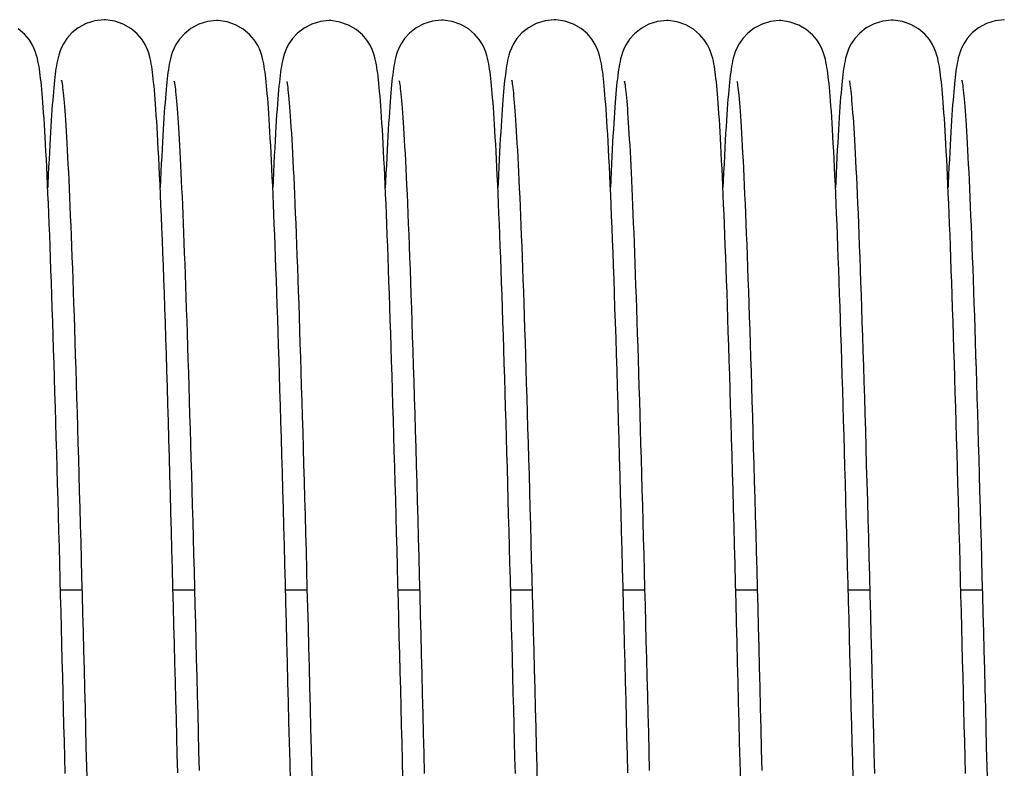
# Model space of a CAD drawing. Units: millimetres. Extents: x 70889 to 577963, y 15646 to 50228.
# Drawn here: x 73593 to 73663, y 29218 to 29271 of the extents above; entities that cross this region are included whole.
import ezdxf

# ---------------------------------------------------------------- set-up
doc = ezdxf.new("R2010")
doc.units = ezdxf.units.MM
doc.header["$LTSCALE"] = 46.255
doc.layers.add('705GB_L_2_BL44', color=7, linetype='CONTINUOUS')
doc.layers.add('SPRING_1_BL175', color=7, linetype='CONTINUOUS')

# ---------------------------------------------------------------- blocks, each defined once
blk = doc.blocks.new('705GB_L_2_BL44', base_point=(-2949.026, 1751.354))
at = {"layer": '705GB_L_2_BL44', "color": 7, "linetype": 'Continuous'}
for p, q in [((-3113.866, 1763.659), (-3112.34, 1763.659)), ((-3105.866, 1763.659), (-3104.339, 1763.659)), ((-3097.866, 1763.659), (-3096.339, 1763.659)), ((-3089.865, 1763.659), (-3088.34, 1763.659)), ((-3081.866, 1763.659), (-3080.34, 1763.659)), ((-3073.866, 1763.659), (-3072.339, 1763.659)), ((-3065.866, 1763.659), (-3064.339, 1763.659)), ((-3057.865, 1763.659), (-3056.34, 1763.659)), ((-3049.866, 1763.659), (-3048.34, 1763.659))]:
    blk.add_line(p, q, dxfattribs=at)
blk = doc.blocks.new('SPRING_1_BL175', base_point=(-2792.142, 1750.969))
at = {"layer": 'SPRING_1_BL175', "color": 7, "linetype": 'Continuous'}
for p, q in [((-3110.772, 1804.213), (-3110.772, 1804.213)), ((-3102.772, 1804.154), (-3102.772, 1804.154)), ((-3094.775, 1804.148), (-3094.775, 1804.148)), ((-3086.782, 1804.183), (-3086.782, 1804.183)), ((-3078.772, 1804.213), (-3078.772, 1804.213)), ((-3070.772, 1804.154), (-3070.772, 1804.154)), ((-3062.775, 1804.148), (-3062.775, 1804.148)), ((-3054.782, 1804.183), (-3054.782, 1804.183))]:
    blk.add_line(p, q, dxfattribs=at)
for points in [[(-3115.091, 1797.959), (-3115.117, 1798.314), (-3115.144, 1798.648), (-3115.17, 1798.962), (-3115.197, 1799.258), (-3115.223, 1799.536), (-3115.25, 1799.797), (-3115.277, 1800.042), (-3115.304, 1800.272), (-3115.333, 1800.488), (-3115.362, 1800.694), (-3115.392, 1800.889), (-3115.426, 1801.08), (-3115.464, 1801.27), (-3115.508, 1801.466), (-3115.563, 1801.67), (-3115.634, 1801.896), (-3115.731, 1802.147), (-3115.874, 1802.443), (-3116.103, 1802.803), (-3116.43, 1803.183), (-3116.872, 1803.556)], [(-3110.767, 1804.213), (-3111.422, 1804.143), (-3112.041, 1803.945), (-3112.601, 1803.641), (-3113.065, 1803.27), (-3113.415, 1802.88), (-3113.662, 1802.504), (-3113.816, 1802.191), (-3113.918, 1801.927), (-3113.99, 1801.7), (-3114.042, 1801.5), (-3114.085, 1801.311), (-3114.122, 1801.128), (-3114.154, 1800.942), (-3114.185, 1800.752), (-3114.213, 1800.553), (-3114.241, 1800.343), (-3114.267, 1800.121), (-3114.293, 1799.886), (-3114.319, 1799.637), (-3114.345, 1799.373), (-3114.37, 1799.093), (-3114.395, 1798.797), (-3114.42, 1798.484), (-3114.446, 1798.153)], [(-3107.082, 1797.838), (-3107.109, 1798.216), (-3107.136, 1798.569), (-3107.163, 1798.9), (-3107.19, 1799.208), (-3107.216, 1799.496), (-3107.243, 1799.765), (-3107.269, 1800.016), (-3107.296, 1800.25), (-3107.323, 1800.47), (-3107.352, 1800.678), (-3107.381, 1800.875), (-3107.414, 1801.068), (-3107.45, 1801.261), (-3107.493, 1801.458), (-3107.546, 1801.664), (-3107.615, 1801.892), (-3107.711, 1802.148), (-3107.854, 1802.45), (-3108.083, 1802.818), (-3108.413, 1803.206), (-3108.857, 1803.582), (-3109.4, 1803.899), (-3110.005, 1804.116), (-3110.654, 1804.211), (-3110.772, 1804.213)], [(-3102.768, 1804.154), (-3103.421, 1804.084), (-3104.037, 1803.888), (-3104.595, 1803.587), (-3105.059, 1803.219), (-3105.411, 1802.829), (-3105.66, 1802.453), (-3105.816, 1802.138), (-3105.92, 1801.871), (-3105.993, 1801.641), (-3106.047, 1801.437), (-3106.091, 1801.244), (-3106.129, 1801.056), (-3106.163, 1800.865), (-3106.194, 1800.669), (-3106.223, 1800.463), (-3106.251, 1800.247), (-3106.279, 1800.017), (-3106.306, 1799.773), (-3106.332, 1799.514), (-3106.358, 1799.24), (-3106.384, 1798.95), (-3106.41, 1798.642), (-3106.436, 1798.316), (-3106.462, 1797.971)], [(-3099.084, 1797.916), (-3099.11, 1798.279), (-3099.137, 1798.62), (-3099.163, 1798.94), (-3099.189, 1799.24), (-3099.216, 1799.52), (-3099.242, 1799.783), (-3099.269, 1800.028), (-3099.296, 1800.258), (-3099.324, 1800.473), (-3099.353, 1800.678), (-3099.384, 1800.873), (-3099.418, 1801.064), (-3099.456, 1801.255), (-3099.501, 1801.452), (-3099.556, 1801.656), (-3099.628, 1801.881), (-3099.726, 1802.132), (-3099.871, 1802.427), (-3100.101, 1802.786), (-3100.43, 1803.165), (-3100.872, 1803.534), (-3101.413, 1803.846), (-3102.017, 1804.06), (-3102.664, 1804.152), (-3102.772, 1804.154)], [(-3094.775, 1804.148), (-3095.386, 1804.086), (-3095.993, 1803.902), (-3096.547, 1803.614), (-3097.012, 1803.259), (-3097.372, 1802.876), (-3097.63, 1802.503), (-3097.793, 1802.19), (-3097.902, 1801.922), (-3097.981, 1801.684), (-3098.04, 1801.47), (-3098.087, 1801.271), (-3098.126, 1801.079), (-3098.161, 1800.884), (-3098.193, 1800.684), (-3098.223, 1800.474), (-3098.252, 1800.253), (-3098.28, 1800.017), (-3098.308, 1799.765), (-3098.335, 1799.496), (-3098.363, 1799.208), (-3098.39, 1798.9), (-3098.417, 1798.572), (-3098.444, 1798.222), (-3098.472, 1797.849)], [(-3089.52, 1750.238), (-3089.553, 1751.503), (-3089.585, 1752.77), (-3089.617, 1754.038), (-3089.649, 1755.305), (-3089.682, 1756.572), (-3089.714, 1757.835), (-3089.747, 1759.095), (-3089.779, 1760.351), (-3089.812, 1761.6), (-3089.844, 1762.843), (-3089.876, 1764.077), (-3089.909, 1765.302), (-3089.941, 1766.516), (-3089.974, 1767.718), (-3090.006, 1768.908), (-3090.038, 1770.085), (-3090.071, 1771.247), (-3090.103, 1772.393), (-3090.135, 1773.523), (-3090.167, 1774.637), (-3090.199, 1775.733), (-3090.231, 1776.81), (-3090.263, 1777.869), (-3090.295, 1778.909), (-3090.326, 1779.928), (-3090.358, 1780.926), (-3090.389, 1781.903), (-3090.42, 1782.859), (-3090.452, 1783.792), (-3090.483, 1784.702), (-3090.514, 1785.589), (-3090.544, 1786.452), (-3090.575, 1787.291), (-3090.605, 1788.106), (-3090.636, 1788.896), (-3090.666, 1789.661), (-3090.696, 1790.401), (-3090.725, 1791.115), (-3090.755, 1791.804), (-3090.784, 1792.467), (-3090.814, 1793.105), (-3090.843, 1793.718), (-3090.871, 1794.304), (-3090.9, 1794.865), (-3090.929, 1795.4), (-3090.957, 1795.91), (-3090.985, 1796.394), (-3091.013, 1796.853), (-3091.041, 1797.287), (-3091.068, 1797.696), (-3091.096, 1798.081), (-3091.123, 1798.443), (-3091.151, 1798.782), (-3091.178, 1799.099), (-3091.205, 1799.396), (-3091.232, 1799.673), (-3091.26, 1799.932), (-3091.288, 1800.174), (-3091.317, 1800.401), (-3091.346, 1800.615), (-3091.378, 1800.818), (-3091.411, 1801.014), (-3091.449, 1801.208), (-3091.493, 1801.406), (-3091.547, 1801.613), (-3091.618, 1801.841), (-3091.715, 1802.095), (-3091.857, 1802.392), (-3092.082, 1802.751), (-3092.406, 1803.133), (-3092.847, 1803.509), (-3093.389, 1803.828), (-3093.997, 1804.048), (-3094.65, 1804.146), (-3094.775, 1804.148)], [(-3086.782, 1804.183), (-3087.412, 1804.117), (-3088.027, 1803.926), (-3088.585, 1803.629), (-3089.05, 1803.265), (-3089.406, 1802.876), (-3089.659, 1802.499), (-3089.818, 1802.183), (-3089.923, 1801.914), (-3089.997, 1801.683), (-3090.051, 1801.48), (-3090.095, 1801.288), (-3090.132, 1801.103), (-3090.165, 1800.914), (-3090.195, 1800.721), (-3090.224, 1800.518), (-3090.252, 1800.303), (-3090.278, 1800.075), (-3090.305, 1799.832), (-3090.331, 1799.574), (-3090.356, 1799.299), (-3090.382, 1799.006), (-3090.408, 1798.695), (-3090.433, 1798.365), (-3090.459, 1798.014)], [(-3083.091, 1797.959), (-3083.117, 1798.314), (-3083.144, 1798.648), (-3083.17, 1798.962), (-3083.197, 1799.258), (-3083.223, 1799.536), (-3083.25, 1799.797), (-3083.277, 1800.042), (-3083.304, 1800.272), (-3083.333, 1800.488), (-3083.362, 1800.694), (-3083.392, 1800.889), (-3083.426, 1801.08), (-3083.464, 1801.27), (-3083.508, 1801.466), (-3083.563, 1801.67), (-3083.634, 1801.896), (-3083.731, 1802.147), (-3083.874, 1802.443), (-3084.103, 1802.803), (-3084.43, 1803.183), (-3084.872, 1803.556), (-3085.413, 1803.871), (-3086.017, 1804.087), (-3086.666, 1804.181), (-3086.782, 1804.183)], [(-3078.767, 1804.213), (-3079.422, 1804.143), (-3080.041, 1803.945), (-3080.601, 1803.641), (-3081.065, 1803.27), (-3081.415, 1802.88), (-3081.662, 1802.504), (-3081.816, 1802.191), (-3081.918, 1801.927), (-3081.99, 1801.7), (-3082.042, 1801.5), (-3082.085, 1801.311), (-3082.122, 1801.128), (-3082.154, 1800.942), (-3082.185, 1800.752), (-3082.213, 1800.553), (-3082.241, 1800.343), (-3082.267, 1800.121), (-3082.293, 1799.886), (-3082.319, 1799.637), (-3082.345, 1799.373), (-3082.37, 1799.093), (-3082.395, 1798.797), (-3082.42, 1798.484), (-3082.446, 1798.153)], [(-3075.082, 1797.838), (-3075.109, 1798.216), (-3075.136, 1798.569), (-3075.163, 1798.9), (-3075.19, 1799.208), (-3075.216, 1799.496), (-3075.243, 1799.765), (-3075.269, 1800.016), (-3075.296, 1800.25), (-3075.323, 1800.47), (-3075.352, 1800.678), (-3075.381, 1800.875), (-3075.414, 1801.068), (-3075.45, 1801.261), (-3075.493, 1801.458), (-3075.546, 1801.664), (-3075.615, 1801.892), (-3075.711, 1802.148), (-3075.854, 1802.45), (-3076.083, 1802.818), (-3076.413, 1803.206), (-3076.857, 1803.582), (-3077.4, 1803.899), (-3078.005, 1804.116), (-3078.654, 1804.211), (-3078.772, 1804.213)], [(-3070.768, 1804.154), (-3071.421, 1804.084), (-3072.037, 1803.888), (-3072.595, 1803.587), (-3073.059, 1803.219), (-3073.411, 1802.829), (-3073.66, 1802.453), (-3073.816, 1802.138), (-3073.92, 1801.871), (-3073.993, 1801.641), (-3074.047, 1801.437), (-3074.091, 1801.244), (-3074.129, 1801.056), (-3074.163, 1800.865), (-3074.194, 1800.669), (-3074.223, 1800.463), (-3074.251, 1800.247), (-3074.279, 1800.017), (-3074.306, 1799.773), (-3074.332, 1799.514), (-3074.358, 1799.24), (-3074.384, 1798.95), (-3074.41, 1798.642), (-3074.436, 1798.316), (-3074.462, 1797.971)], [(-3067.084, 1797.916), (-3067.11, 1798.279), (-3067.137, 1798.62), (-3067.163, 1798.94), (-3067.189, 1799.24), (-3067.216, 1799.52), (-3067.242, 1799.783), (-3067.269, 1800.028), (-3067.296, 1800.258), (-3067.324, 1800.473), (-3067.353, 1800.678), (-3067.384, 1800.873), (-3067.418, 1801.064), (-3067.456, 1801.255), (-3067.501, 1801.452), (-3067.556, 1801.656), (-3067.628, 1801.881), (-3067.726, 1802.132), (-3067.871, 1802.427), (-3068.101, 1802.786), (-3068.43, 1803.165), (-3068.872, 1803.534), (-3069.413, 1803.846), (-3070.017, 1804.06), (-3070.664, 1804.152), (-3070.772, 1804.154)], [(-3062.775, 1804.148), (-3063.386, 1804.086), (-3063.993, 1803.902), (-3064.547, 1803.614), (-3065.012, 1803.259), (-3065.372, 1802.876), (-3065.63, 1802.503), (-3065.793, 1802.19), (-3065.902, 1801.922), (-3065.981, 1801.684), (-3066.04, 1801.47), (-3066.087, 1801.271), (-3066.126, 1801.079), (-3066.161, 1800.884), (-3066.193, 1800.684), (-3066.223, 1800.474), (-3066.252, 1800.253), (-3066.28, 1800.017), (-3066.308, 1799.765), (-3066.335, 1799.496), (-3066.363, 1799.208), (-3066.39, 1798.9), (-3066.417, 1798.572), (-3066.444, 1798.222), (-3066.472, 1797.849)], [(-3057.52, 1750.238), (-3057.553, 1751.503), (-3057.585, 1752.77), (-3057.617, 1754.038), (-3057.649, 1755.305), (-3057.682, 1756.572), (-3057.714, 1757.835), (-3057.747, 1759.095), (-3057.779, 1760.351), (-3057.812, 1761.6), (-3057.844, 1762.843), (-3057.876, 1764.077), (-3057.909, 1765.302), (-3057.941, 1766.516), (-3057.974, 1767.718), (-3058.006, 1768.908), (-3058.038, 1770.085), (-3058.071, 1771.247), (-3058.103, 1772.393), (-3058.135, 1773.523), (-3058.167, 1774.637), (-3058.199, 1775.733), (-3058.231, 1776.81), (-3058.263, 1777.869), (-3058.295, 1778.909), (-3058.326, 1779.928), (-3058.358, 1780.926), (-3058.389, 1781.903), (-3058.42, 1782.859), (-3058.452, 1783.792), (-3058.483, 1784.702), (-3058.514, 1785.589), (-3058.544, 1786.452), (-3058.575, 1787.291), (-3058.605, 1788.106), (-3058.636, 1788.896), (-3058.666, 1789.661), (-3058.696, 1790.401), (-3058.725, 1791.115), (-3058.755, 1791.804), (-3058.784, 1792.467), (-3058.814, 1793.105), (-3058.843, 1793.718), (-3058.871, 1794.304), (-3058.9, 1794.865), (-3058.929, 1795.4), (-3058.957, 1795.91), (-3058.985, 1796.394), (-3059.013, 1796.853), (-3059.041, 1797.287), (-3059.068, 1797.696), (-3059.096, 1798.081), (-3059.123, 1798.443), (-3059.151, 1798.782), (-3059.178, 1799.099), (-3059.205, 1799.396), (-3059.232, 1799.673), (-3059.26, 1799.932), (-3059.288, 1800.174), (-3059.317, 1800.401), (-3059.346, 1800.615), (-3059.378, 1800.818), (-3059.411, 1801.014), (-3059.449, 1801.208), (-3059.493, 1801.406), (-3059.547, 1801.613), (-3059.618, 1801.841), (-3059.715, 1802.095), (-3059.857, 1802.392), (-3060.082, 1802.751), (-3060.406, 1803.133), (-3060.847, 1803.509), (-3061.389, 1803.828), (-3061.997, 1804.048), (-3062.65, 1804.146), (-3062.775, 1804.148)], [(-3054.782, 1804.183), (-3055.412, 1804.117), (-3056.027, 1803.926), (-3056.585, 1803.629), (-3057.05, 1803.265), (-3057.406, 1802.876), (-3057.659, 1802.499), (-3057.818, 1802.183), (-3057.923, 1801.914), (-3057.997, 1801.683), (-3058.051, 1801.48), (-3058.095, 1801.288), (-3058.132, 1801.103), (-3058.165, 1800.914), (-3058.195, 1800.721), (-3058.224, 1800.518), (-3058.252, 1800.303), (-3058.278, 1800.075), (-3058.305, 1799.832), (-3058.331, 1799.574), (-3058.356, 1799.299), (-3058.382, 1799.006), (-3058.408, 1798.695), (-3058.433, 1798.365), (-3058.459, 1798.014)], [(-3051.091, 1797.959), (-3051.117, 1798.314), (-3051.144, 1798.648), (-3051.17, 1798.962), (-3051.197, 1799.258), (-3051.223, 1799.536), (-3051.25, 1799.797), (-3051.277, 1800.042), (-3051.304, 1800.272), (-3051.333, 1800.488), (-3051.362, 1800.694), (-3051.392, 1800.889), (-3051.426, 1801.08), (-3051.464, 1801.27), (-3051.508, 1801.466), (-3051.563, 1801.67), (-3051.634, 1801.896), (-3051.731, 1802.147), (-3051.874, 1802.443), (-3052.103, 1802.803), (-3052.43, 1803.183), (-3052.872, 1803.556), (-3053.413, 1803.871), (-3054.017, 1804.087), (-3054.666, 1804.181), (-3054.782, 1804.183)], [(-3046.767, 1804.213), (-3047.422, 1804.143), (-3048.041, 1803.945), (-3048.601, 1803.641), (-3049.065, 1803.27), (-3049.415, 1802.88), (-3049.662, 1802.504), (-3049.816, 1802.191), (-3049.918, 1801.927), (-3049.99, 1801.7), (-3050.042, 1801.5), (-3050.085, 1801.311), (-3050.122, 1801.128), (-3050.154, 1800.942), (-3050.185, 1800.752), (-3050.213, 1800.553), (-3050.241, 1800.343), (-3050.267, 1800.121), (-3050.293, 1799.886), (-3050.319, 1799.637), (-3050.345, 1799.373), (-3050.37, 1799.093), (-3050.395, 1798.797), (-3050.42, 1798.484), (-3050.446, 1798.153)], [(-3113.783, 1799.891), (-3113.784, 1799.898), (-3113.788, 1799.912), (-3113.783, 1799.889), (-3113.774, 1799.838), (-3113.762, 1799.759), (-3113.747, 1799.656), (-3113.73, 1799.529), (-3113.712, 1799.38), (-3113.693, 1799.209), (-3113.673, 1799.017), (-3113.653, 1798.804), (-3113.631, 1798.569), (-3113.609, 1798.313), (-3113.587, 1798.034), (-3113.564, 1797.733), (-3113.54, 1797.409), (-3113.516, 1797.061), (-3113.491, 1796.688), (-3113.466, 1796.29), (-3113.441, 1795.867), (-3113.415, 1795.419), (-3113.388, 1794.945), (-3113.362, 1794.446), (-3113.335, 1793.922), (-3113.307, 1793.372), (-3113.28, 1792.798), (-3113.252, 1792.198), (-3113.224, 1791.574), (-3113.195, 1790.926), (-3113.167, 1790.255), (-3113.138, 1789.56), (-3113.11, 1788.841), (-3113.081, 1788.099), (-3113.052, 1787.334), (-3113.022, 1786.544), (-3112.993, 1785.73), (-3112.963, 1784.893), (-3112.933, 1784.031), (-3112.903, 1783.145), (-3112.873, 1782.235), (-3112.843, 1781.3), (-3112.813, 1780.341), (-3112.782, 1779.358), (-3112.751, 1778.352), (-3112.72, 1777.322), (-3112.688, 1776.27), (-3112.657, 1775.194), (-3112.625, 1774.097), (-3112.593, 1772.977), (-3112.561, 1771.836), (-3112.529, 1770.674), (-3112.496, 1769.49), (-3112.463, 1768.287), (-3112.43, 1767.064), (-3112.397, 1765.821), (-3112.364, 1764.56), (-3112.33, 1763.28), (-3112.296, 1761.983), (-3112.262, 1760.669), (-3112.227, 1759.338), (-3112.193, 1757.992), (-3112.158, 1756.631), (-3112.122, 1755.258), (-3112.087, 1753.875), (-3112.052, 1752.483), (-3112.016, 1751.084), (-3111.98, 1749.682)], [(-3105.775, 1799.822), (-3105.777, 1799.828), (-3105.779, 1799.836), (-3105.773, 1799.808), (-3105.763, 1799.751), (-3105.75, 1799.666), (-3105.734, 1799.556), (-3105.717, 1799.422), (-3105.698, 1799.265), (-3105.678, 1799.086), (-3105.658, 1798.885), (-3105.637, 1798.662), (-3105.615, 1798.419), (-3105.593, 1798.155), (-3105.57, 1797.869), (-3105.548, 1797.562), (-3105.524, 1797.235), (-3105.501, 1796.886), (-3105.477, 1796.516), (-3105.453, 1796.125), (-3105.429, 1795.712), (-3105.404, 1795.278), (-3105.379, 1794.823), (-3105.354, 1794.346), (-3105.329, 1793.847), (-3105.304, 1793.326), (-3105.278, 1792.782), (-3105.252, 1792.216), (-3105.226, 1791.628), (-3105.199, 1791.016), (-3105.172, 1790.382), (-3105.145, 1789.724), (-3105.118, 1789.043), (-3105.091, 1788.339), (-3105.063, 1787.611), (-3105.035, 1786.86), (-3105.007, 1786.087), (-3104.979, 1785.29), (-3104.95, 1784.471), (-3104.921, 1783.629), (-3104.892, 1782.765), (-3104.863, 1781.879), (-3104.834, 1780.972), (-3104.804, 1780.043), (-3104.775, 1779.093), (-3104.745, 1778.123), (-3104.715, 1777.132), (-3104.685, 1776.121), (-3104.654, 1775.092), (-3104.624, 1774.043), (-3104.593, 1772.975), (-3104.562, 1771.889), (-3104.531, 1770.784), (-3104.5, 1769.66), (-3104.469, 1768.518), (-3104.438, 1767.358), (-3104.406, 1766.18), (-3104.374, 1764.986), (-3104.342, 1763.774), (-3104.31, 1762.545), (-3104.277, 1761.301), (-3104.245, 1760.04), (-3104.212, 1758.764), (-3104.179, 1757.473), (-3104.145, 1756.168), (-3104.111, 1754.849), (-3104.077, 1753.516), (-3104.043, 1752.171), (-3104.009, 1750.814)], [(-3097.777, 1799.815), (-3097.778, 1799.821), (-3097.779, 1799.827), (-3097.773, 1799.796), (-3097.763, 1799.735), (-3097.749, 1799.645), (-3097.733, 1799.529), (-3097.714, 1799.387), (-3097.695, 1799.221), (-3097.674, 1799.028), (-3097.652, 1798.811), (-3097.629, 1798.569), (-3097.606, 1798.301), (-3097.582, 1798.008), (-3097.557, 1797.688), (-3097.532, 1797.342), (-3097.506, 1796.97), (-3097.48, 1796.572), (-3097.454, 1796.146), (-3097.427, 1795.695), (-3097.4, 1795.217), (-3097.373, 1794.712), (-3097.345, 1794.181), (-3097.317, 1793.623), (-3097.289, 1793.039), (-3097.261, 1792.429), (-3097.232, 1791.792), (-3097.203, 1791.128), (-3097.174, 1790.439), (-3097.145, 1789.724), (-3097.115, 1788.982), (-3097.086, 1788.215), (-3097.056, 1787.423), (-3097.026, 1786.605), (-3096.995, 1785.762), (-3096.965, 1784.895), (-3096.934, 1784.003), (-3096.903, 1783.086), (-3096.872, 1782.146), (-3096.841, 1781.182), (-3096.809, 1780.194), (-3096.778, 1779.181), (-3096.746, 1778.144), (-3096.714, 1777.082), (-3096.681, 1775.995), (-3096.648, 1774.884), (-3096.616, 1773.748), (-3096.582, 1772.587), (-3096.549, 1771.4), (-3096.515, 1770.189), (-3096.481, 1768.952), (-3096.447, 1767.69), (-3096.412, 1766.403), (-3096.377, 1765.091), (-3096.342, 1763.755), (-3096.306, 1762.396), (-3096.27, 1761.012), (-3096.233, 1759.607), (-3096.197, 1758.181), (-3096.16, 1756.735), (-3096.122, 1755.273), (-3096.084, 1753.796), (-3096.047, 1752.307), (-3095.97, 1749.301)], [(-3089.785, 1799.846), (-3089.786, 1799.852), (-3089.789, 1799.862), (-3089.784, 1799.836), (-3089.774, 1799.782), (-3089.761, 1799.7), (-3089.745, 1799.594), (-3089.728, 1799.463), (-3089.709, 1799.309), (-3089.689, 1799.132), (-3089.669, 1798.933), (-3089.647, 1798.712), (-3089.625, 1798.467), (-3089.602, 1798.2), (-3089.578, 1797.91), (-3089.554, 1797.595), (-3089.529, 1797.257), (-3089.504, 1796.894), (-3089.479, 1796.506), (-3089.453, 1796.093), (-3089.427, 1795.654), (-3089.4, 1795.187), (-3089.373, 1794.694), (-3089.345, 1794.173), (-3089.317, 1793.624), (-3089.289, 1793.045), (-3089.26, 1792.437), (-3089.231, 1791.799), (-3089.202, 1791.129), (-3089.172, 1790.429), (-3089.142, 1789.697), (-3089.112, 1788.933), (-3089.081, 1788.138), (-3089.05, 1787.311), (-3089.019, 1786.453), (-3088.987, 1785.564), (-3088.955, 1784.643), (-3088.922, 1783.691), (-3088.89, 1782.709), (-3088.857, 1781.695), (-3088.823, 1780.652), (-3088.79, 1779.579), (-3088.756, 1778.476), (-3088.721, 1777.344), (-3088.687, 1776.183), (-3088.652, 1774.994), (-3088.617, 1773.779), (-3088.582, 1772.538), (-3088.546, 1771.273), (-3088.51, 1769.986), (-3088.475, 1768.679), (-3088.438, 1767.352), (-3088.402, 1766.008), (-3088.366, 1764.648), (-3088.33, 1763.274), (-3088.293, 1761.889), (-3088.257, 1760.493), (-3088.22, 1759.09), (-3088.184, 1757.68), (-3088.148, 1756.266), (-3088.111, 1754.85), (-3088.075, 1753.434), (-3088.039, 1752.02), (-3088.003, 1750.611)], [(-3081.783, 1799.891), (-3081.784, 1799.898), (-3081.788, 1799.912), (-3081.783, 1799.889), (-3081.774, 1799.838), (-3081.762, 1799.759), (-3081.747, 1799.656), (-3081.73, 1799.529), (-3081.712, 1799.38), (-3081.693, 1799.209), (-3081.673, 1799.017), (-3081.653, 1798.804), (-3081.631, 1798.569), (-3081.609, 1798.313), (-3081.587, 1798.034), (-3081.564, 1797.733), (-3081.54, 1797.409), (-3081.516, 1797.061), (-3081.491, 1796.688), (-3081.466, 1796.29), (-3081.441, 1795.867), (-3081.415, 1795.419), (-3081.388, 1794.945), (-3081.362, 1794.446), (-3081.335, 1793.922), (-3081.307, 1793.372), (-3081.28, 1792.798), (-3081.252, 1792.198), (-3081.224, 1791.574), (-3081.195, 1790.926), (-3081.167, 1790.255), (-3081.138, 1789.56), (-3081.11, 1788.841), (-3081.081, 1788.099), (-3081.052, 1787.334), (-3081.022, 1786.544), (-3080.993, 1785.73), (-3080.963, 1784.893), (-3080.933, 1784.031), (-3080.903, 1783.145), (-3080.873, 1782.235), (-3080.843, 1781.3), (-3080.813, 1780.341), (-3080.782, 1779.358), (-3080.751, 1778.352), (-3080.72, 1777.322), (-3080.688, 1776.27), (-3080.657, 1775.194), (-3080.625, 1774.097), (-3080.593, 1772.977), (-3080.561, 1771.836), (-3080.529, 1770.674), (-3080.496, 1769.49), (-3080.463, 1768.287), (-3080.43, 1767.064), (-3080.397, 1765.821), (-3080.364, 1764.56), (-3080.33, 1763.28), (-3080.296, 1761.983), (-3080.262, 1760.669), (-3080.227, 1759.338), (-3080.193, 1757.992), (-3080.158, 1756.631), (-3080.122, 1755.258), (-3080.087, 1753.875), (-3080.052, 1752.483), (-3080.016, 1751.084), (-3079.98, 1749.682)], [(-3073.775, 1799.822), (-3073.777, 1799.828), (-3073.779, 1799.836), (-3073.773, 1799.808), (-3073.763, 1799.751), (-3073.75, 1799.666), (-3073.734, 1799.556), (-3073.717, 1799.422), (-3073.698, 1799.265), (-3073.678, 1799.086), (-3073.658, 1798.885), (-3073.637, 1798.662), (-3073.615, 1798.419), (-3073.593, 1798.155), (-3073.57, 1797.869), (-3073.548, 1797.562), (-3073.524, 1797.235), (-3073.501, 1796.886), (-3073.477, 1796.516), (-3073.453, 1796.125), (-3073.429, 1795.712), (-3073.404, 1795.278), (-3073.379, 1794.823), (-3073.354, 1794.346), (-3073.329, 1793.847), (-3073.304, 1793.326), (-3073.278, 1792.782), (-3073.252, 1792.216), (-3073.226, 1791.628), (-3073.199, 1791.016), (-3073.172, 1790.382), (-3073.145, 1789.724), (-3073.118, 1789.043), (-3073.091, 1788.339), (-3073.063, 1787.611), (-3073.035, 1786.86), (-3073.007, 1786.087), (-3072.979, 1785.29), (-3072.95, 1784.471), (-3072.921, 1783.629), (-3072.892, 1782.765), (-3072.863, 1781.879), (-3072.834, 1780.972), (-3072.804, 1780.043), (-3072.775, 1779.093), (-3072.745, 1778.123), (-3072.715, 1777.132), (-3072.685, 1776.121), (-3072.654, 1775.092), (-3072.624, 1774.043), (-3072.593, 1772.975), (-3072.562, 1771.889), (-3072.531, 1770.784), (-3072.5, 1769.66), (-3072.469, 1768.518), (-3072.438, 1767.358), (-3072.406, 1766.18), (-3072.374, 1764.986), (-3072.342, 1763.774), (-3072.31, 1762.545), (-3072.277, 1761.301), (-3072.245, 1760.04), (-3072.212, 1758.764), (-3072.179, 1757.473), (-3072.145, 1756.168), (-3072.111, 1754.849), (-3072.077, 1753.516), (-3072.043, 1752.171), (-3072.009, 1750.814)], [(-3065.777, 1799.815), (-3065.778, 1799.821), (-3065.779, 1799.827), (-3065.773, 1799.796), (-3065.763, 1799.735), (-3065.749, 1799.645), (-3065.733, 1799.529), (-3065.714, 1799.387), (-3065.695, 1799.221), (-3065.674, 1799.028), (-3065.652, 1798.811), (-3065.629, 1798.569), (-3065.606, 1798.301), (-3065.582, 1798.008), (-3065.557, 1797.688), (-3065.532, 1797.342), (-3065.506, 1796.97), (-3065.48, 1796.572), (-3065.454, 1796.146), (-3065.427, 1795.695), (-3065.4, 1795.217), (-3065.373, 1794.712), (-3065.345, 1794.181), (-3065.317, 1793.623), (-3065.289, 1793.039), (-3065.261, 1792.429), (-3065.232, 1791.792), (-3065.203, 1791.128), (-3065.174, 1790.439), (-3065.145, 1789.724), (-3065.115, 1788.982), (-3065.086, 1788.215), (-3065.056, 1787.423), (-3065.026, 1786.605), (-3064.995, 1785.762), (-3064.965, 1784.895), (-3064.934, 1784.003), (-3064.903, 1783.086), (-3064.872, 1782.146), (-3064.841, 1781.182), (-3064.809, 1780.194), (-3064.778, 1779.181), (-3064.746, 1778.144), (-3064.714, 1777.082), (-3064.681, 1775.995), (-3064.648, 1774.884), (-3064.616, 1773.748), (-3064.582, 1772.587), (-3064.549, 1771.4), (-3064.515, 1770.189), (-3064.481, 1768.952), (-3064.447, 1767.69), (-3064.412, 1766.403), (-3064.377, 1765.091), (-3064.342, 1763.755), (-3064.306, 1762.396), (-3064.27, 1761.012), (-3064.233, 1759.607), (-3064.197, 1758.181), (-3064.16, 1756.735), (-3064.122, 1755.273), (-3064.084, 1753.796), (-3064.047, 1752.307), (-3064.008, 1750.808)], [(-3057.785, 1799.846), (-3057.786, 1799.852), (-3057.789, 1799.862), (-3057.784, 1799.836), (-3057.774, 1799.782), (-3057.761, 1799.7), (-3057.745, 1799.594), (-3057.728, 1799.463), (-3057.709, 1799.309), (-3057.689, 1799.132), (-3057.669, 1798.933), (-3057.647, 1798.712), (-3057.625, 1798.467), (-3057.602, 1798.2), (-3057.578, 1797.91), (-3057.554, 1797.595), (-3057.529, 1797.257), (-3057.504, 1796.894), (-3057.479, 1796.506), (-3057.453, 1796.093), (-3057.427, 1795.654), (-3057.4, 1795.187), (-3057.373, 1794.694), (-3057.345, 1794.173), (-3057.317, 1793.624), (-3057.289, 1793.045), (-3057.26, 1792.437), (-3057.231, 1791.799), (-3057.202, 1791.129), (-3057.172, 1790.429), (-3057.142, 1789.697), (-3057.112, 1788.933), (-3057.081, 1788.138), (-3057.05, 1787.311), (-3057.019, 1786.453), (-3056.987, 1785.564), (-3056.955, 1784.643), (-3056.922, 1783.691), (-3056.89, 1782.709), (-3056.857, 1781.695), (-3056.823, 1780.652), (-3056.79, 1779.579), (-3056.756, 1778.476), (-3056.721, 1777.344), (-3056.687, 1776.183), (-3056.652, 1774.994), (-3056.617, 1773.779), (-3056.582, 1772.538), (-3056.546, 1771.273), (-3056.51, 1769.986), (-3056.475, 1768.679), (-3056.438, 1767.352), (-3056.402, 1766.008), (-3056.366, 1764.648), (-3056.33, 1763.274), (-3056.293, 1761.889), (-3056.257, 1760.493), (-3056.22, 1759.09), (-3056.184, 1757.68), (-3056.148, 1756.266), (-3056.111, 1754.85), (-3056.075, 1753.434), (-3056.039, 1752.02), (-3056.003, 1750.611)], [(-3049.783, 1799.891), (-3049.784, 1799.898), (-3049.788, 1799.912), (-3049.783, 1799.889), (-3049.774, 1799.838), (-3049.762, 1799.759), (-3049.747, 1799.656), (-3049.73, 1799.529), (-3049.712, 1799.38), (-3049.693, 1799.209), (-3049.673, 1799.017), (-3049.653, 1798.804), (-3049.631, 1798.569), (-3049.609, 1798.313), (-3049.587, 1798.034), (-3049.564, 1797.733), (-3049.54, 1797.409), (-3049.516, 1797.061), (-3049.491, 1796.688), (-3049.466, 1796.29), (-3049.441, 1795.867), (-3049.415, 1795.419), (-3049.388, 1794.945), (-3049.362, 1794.446), (-3049.335, 1793.922), (-3049.307, 1793.372), (-3049.28, 1792.798), (-3049.252, 1792.198), (-3049.224, 1791.574), (-3049.195, 1790.926), (-3049.167, 1790.255), (-3049.138, 1789.56), (-3049.11, 1788.841), (-3049.081, 1788.099), (-3049.052, 1787.334), (-3049.022, 1786.544), (-3048.993, 1785.73), (-3048.963, 1784.893), (-3048.933, 1784.031), (-3048.903, 1783.145), (-3048.873, 1782.235), (-3048.843, 1781.3), (-3048.813, 1780.341), (-3048.782, 1779.358), (-3048.751, 1778.352), (-3048.72, 1777.322), (-3048.688, 1776.27), (-3048.657, 1775.194), (-3048.625, 1774.097), (-3048.593, 1772.977), (-3048.561, 1771.836), (-3048.529, 1770.674), (-3048.496, 1769.49), (-3048.463, 1768.287), (-3048.43, 1767.064), (-3048.397, 1765.821), (-3048.364, 1764.56), (-3048.33, 1763.28), (-3048.296, 1761.983), (-3048.262, 1760.669), (-3048.227, 1759.338), (-3048.193, 1757.992), (-3048.158, 1756.631), (-3048.122, 1755.258), (-3048.087, 1753.875), (-3048.052, 1752.483), (-3048.016, 1751.084), (-3047.98, 1749.682)], [(-3114.446, 1798.153), (-3114.471, 1797.803), (-3114.497, 1797.434), (-3114.522, 1797.045), (-3114.548, 1796.636), (-3114.574, 1796.206), (-3114.6, 1795.754), (-3114.627, 1795.28), (-3114.654, 1794.783), (-3114.681, 1794.263), (-3114.708, 1793.719), (-3114.735, 1793.15), (-3114.763, 1792.555), (-3114.775, 1792.286)], [(-3082.446, 1798.153), (-3082.471, 1797.803), (-3082.497, 1797.434), (-3082.522, 1797.045), (-3082.548, 1796.636), (-3082.574, 1796.206), (-3082.6, 1795.754), (-3082.627, 1795.28), (-3082.654, 1794.783), (-3082.681, 1794.263), (-3082.708, 1793.719), (-3082.735, 1793.15), (-3082.763, 1792.555), (-3082.775, 1792.286)], [(-3050.446, 1798.153), (-3050.471, 1797.803), (-3050.497, 1797.434), (-3050.522, 1797.045), (-3050.548, 1796.636), (-3050.574, 1796.206), (-3050.6, 1795.754), (-3050.627, 1795.28), (-3050.654, 1794.783), (-3050.681, 1794.263), (-3050.708, 1793.719), (-3050.735, 1793.15), (-3050.763, 1792.555), (-3050.775, 1792.286)], [(-3113.529, 1750.6), (-3113.558, 1751.742), (-3113.588, 1752.888), (-3113.617, 1754.038), (-3113.646, 1755.19), (-3113.676, 1756.344), (-3113.706, 1757.5), (-3113.736, 1758.656), (-3113.766, 1759.812), (-3113.796, 1760.967), (-3113.826, 1762.121), (-3113.856, 1763.272), (-3113.886, 1764.421), (-3113.917, 1765.566), (-3113.947, 1766.706), (-3113.978, 1767.841), (-3114.009, 1768.97), (-3114.039, 1770.093), (-3114.07, 1771.208), (-3114.101, 1772.314), (-3114.132, 1773.412), (-3114.164, 1774.499), (-3114.195, 1775.576), (-3114.226, 1776.641), (-3114.258, 1777.694), (-3114.289, 1778.734), (-3114.321, 1779.759), (-3114.352, 1780.769), (-3114.384, 1781.761), (-3114.415, 1782.734), (-3114.447, 1783.687), (-3114.479, 1784.618), (-3114.51, 1785.526), (-3114.541, 1786.409), (-3114.572, 1787.268), (-3114.603, 1788.1), (-3114.634, 1788.904), (-3114.665, 1789.68), (-3114.695, 1790.428), (-3114.725, 1791.146), (-3114.755, 1791.834), (-3114.784, 1792.492), (-3114.814, 1793.121), (-3114.842, 1793.721), (-3114.871, 1794.294), (-3114.899, 1794.839), (-3114.927, 1795.358), (-3114.955, 1795.852), (-3114.983, 1796.32), (-3115.01, 1796.765), (-3115.037, 1797.185), (-3115.064, 1797.583), (-3115.091, 1797.959)], [(-3105.531, 1750.644), (-3105.564, 1751.925), (-3105.597, 1753.216), (-3105.63, 1754.517), (-3105.663, 1755.826), (-3105.697, 1757.144), (-3105.731, 1758.47), (-3105.766, 1759.802), (-3105.8, 1761.139), (-3105.835, 1762.482), (-3105.871, 1763.826), (-3105.906, 1765.17), (-3105.942, 1766.511), (-3105.978, 1767.847), (-3106.014, 1769.176), (-3106.05, 1770.495), (-3106.086, 1771.802), (-3106.123, 1773.094), (-3106.159, 1774.369), (-3106.195, 1775.626), (-3106.232, 1776.861), (-3106.268, 1778.073), (-3106.304, 1779.26), (-3106.34, 1780.42), (-3106.376, 1781.551), (-3106.412, 1782.651), (-3106.448, 1783.719), (-3106.483, 1784.754), (-3106.518, 1785.755), (-3106.553, 1786.721), (-3106.587, 1787.652), (-3106.622, 1788.547), (-3106.655, 1789.406), (-3106.689, 1790.229), (-3106.722, 1791.016), (-3106.754, 1791.766), (-3106.786, 1792.481), (-3106.818, 1793.16), (-3106.849, 1793.806), (-3106.88, 1794.418), (-3106.91, 1794.997), (-3106.94, 1795.544), (-3106.969, 1796.06), (-3106.998, 1796.547), (-3107.026, 1797.004), (-3107.054, 1797.434), (-3107.082, 1797.838)], [(-3106.462, 1797.971), (-3106.488, 1797.608), (-3106.514, 1797.224), (-3106.54, 1796.821), (-3106.566, 1796.396), (-3106.592, 1795.951), (-3106.619, 1795.484), (-3106.645, 1794.995), (-3106.672, 1794.484), (-3106.698, 1793.951), (-3106.725, 1793.395), (-3106.752, 1792.817), (-3106.777, 1792.274)], [(-3097.514, 1749.976), (-3097.55, 1751.396), (-3097.586, 1752.822), (-3097.623, 1754.25), (-3097.659, 1755.679), (-3097.696, 1757.105), (-3097.732, 1758.527), (-3097.769, 1759.942), (-3097.805, 1761.349), (-3097.841, 1762.744), (-3097.878, 1764.126), (-3097.914, 1765.492), (-3097.95, 1766.84), (-3097.986, 1768.169), (-3098.021, 1769.476), (-3098.057, 1770.76), (-3098.092, 1772.018), (-3098.127, 1773.249), (-3098.161, 1774.452), (-3098.196, 1775.625), (-3098.229, 1776.767), (-3098.263, 1777.878), (-3098.296, 1778.957), (-3098.328, 1780.005), (-3098.361, 1781.023), (-3098.392, 1782.011), (-3098.424, 1782.97), (-3098.455, 1783.9), (-3098.486, 1784.802), (-3098.517, 1785.677), (-3098.547, 1786.525), (-3098.577, 1787.346), (-3098.607, 1788.141), (-3098.636, 1788.91), (-3098.666, 1789.655), (-3098.695, 1790.374), (-3098.724, 1791.07), (-3098.753, 1791.741), (-3098.781, 1792.388), (-3098.81, 1793.011), (-3098.838, 1793.61), (-3098.866, 1794.184), (-3098.894, 1794.734), (-3098.922, 1795.259), (-3098.949, 1795.761), (-3098.976, 1796.239), (-3099.004, 1796.693), (-3099.031, 1797.123), (-3099.057, 1797.531), (-3099.084, 1797.916)], [(-3098.472, 1797.849), (-3098.499, 1797.453), (-3098.527, 1797.032), (-3098.555, 1796.586), (-3098.583, 1796.114), (-3098.611, 1795.616), (-3098.64, 1795.091), (-3098.669, 1794.54), (-3098.698, 1793.962), (-3098.727, 1793.356), (-3098.756, 1792.724), (-3098.776, 1792.275)], [(-3090.459, 1798.014), (-3090.485, 1797.643), (-3090.511, 1797.25), (-3090.538, 1796.835), (-3090.564, 1796.398), (-3090.591, 1795.938), (-3090.618, 1795.455), (-3090.645, 1794.948), (-3090.673, 1794.416), (-3090.7, 1793.86), (-3090.728, 1793.279), (-3090.757, 1792.673), (-3090.775, 1792.26)], [(-3081.529, 1750.6), (-3081.558, 1751.742), (-3081.588, 1752.888), (-3081.617, 1754.038), (-3081.646, 1755.19), (-3081.676, 1756.344), (-3081.706, 1757.5), (-3081.736, 1758.656), (-3081.766, 1759.812), (-3081.796, 1760.967), (-3081.826, 1762.121), (-3081.856, 1763.272), (-3081.886, 1764.421), (-3081.917, 1765.566), (-3081.947, 1766.706), (-3081.978, 1767.841), (-3082.009, 1768.97), (-3082.039, 1770.093), (-3082.07, 1771.208), (-3082.101, 1772.314), (-3082.132, 1773.412), (-3082.164, 1774.499), (-3082.195, 1775.576), (-3082.226, 1776.641), (-3082.258, 1777.694), (-3082.289, 1778.734), (-3082.321, 1779.759), (-3082.352, 1780.769), (-3082.384, 1781.761), (-3082.415, 1782.734), (-3082.447, 1783.687), (-3082.479, 1784.618), (-3082.51, 1785.526), (-3082.541, 1786.409), (-3082.572, 1787.268), (-3082.603, 1788.1), (-3082.634, 1788.904), (-3082.665, 1789.68), (-3082.695, 1790.428), (-3082.725, 1791.146), (-3082.755, 1791.834), (-3082.784, 1792.492), (-3082.814, 1793.121), (-3082.842, 1793.721), (-3082.871, 1794.294), (-3082.899, 1794.839), (-3082.927, 1795.358), (-3082.955, 1795.852), (-3082.983, 1796.32), (-3083.01, 1796.765), (-3083.037, 1797.185), (-3083.064, 1797.583), (-3083.091, 1797.959)], [(-3073.531, 1750.644), (-3073.564, 1751.925), (-3073.597, 1753.216), (-3073.63, 1754.517), (-3073.663, 1755.826), (-3073.697, 1757.144), (-3073.731, 1758.47), (-3073.766, 1759.802), (-3073.8, 1761.139), (-3073.835, 1762.482), (-3073.871, 1763.826), (-3073.906, 1765.17), (-3073.942, 1766.511), (-3073.978, 1767.847), (-3074.014, 1769.176), (-3074.05, 1770.495), (-3074.086, 1771.802), (-3074.123, 1773.094), (-3074.159, 1774.369), (-3074.195, 1775.626), (-3074.232, 1776.861), (-3074.268, 1778.073), (-3074.304, 1779.26), (-3074.34, 1780.42), (-3074.376, 1781.551), (-3074.412, 1782.651), (-3074.448, 1783.719), (-3074.483, 1784.754), (-3074.518, 1785.755), (-3074.553, 1786.721), (-3074.587, 1787.652), (-3074.622, 1788.547), (-3074.655, 1789.406), (-3074.689, 1790.229), (-3074.722, 1791.016), (-3074.754, 1791.766), (-3074.786, 1792.481), (-3074.818, 1793.16), (-3074.849, 1793.806), (-3074.88, 1794.418), (-3074.91, 1794.997), (-3074.94, 1795.544), (-3074.969, 1796.06), (-3074.998, 1796.547), (-3075.026, 1797.004), (-3075.054, 1797.434), (-3075.082, 1797.838)], [(-3074.462, 1797.971), (-3074.488, 1797.608), (-3074.514, 1797.224), (-3074.54, 1796.821), (-3074.566, 1796.396), (-3074.592, 1795.951), (-3074.619, 1795.484), (-3074.645, 1794.995), (-3074.672, 1794.484), (-3074.698, 1793.951), (-3074.725, 1793.395), (-3074.752, 1792.817), (-3074.777, 1792.274)], [(-3065.514, 1749.976), (-3065.55, 1751.396), (-3065.586, 1752.822), (-3065.623, 1754.25), (-3065.659, 1755.679), (-3065.696, 1757.105), (-3065.732, 1758.527), (-3065.769, 1759.942), (-3065.805, 1761.349), (-3065.841, 1762.744), (-3065.878, 1764.126), (-3065.914, 1765.492), (-3065.95, 1766.84), (-3065.986, 1768.169), (-3066.021, 1769.476), (-3066.057, 1770.76), (-3066.092, 1772.018), (-3066.127, 1773.249), (-3066.161, 1774.452), (-3066.196, 1775.625), (-3066.229, 1776.767), (-3066.263, 1777.878), (-3066.296, 1778.957), (-3066.328, 1780.005), (-3066.361, 1781.023), (-3066.392, 1782.011), (-3066.424, 1782.97), (-3066.455, 1783.9), (-3066.486, 1784.802), (-3066.517, 1785.677), (-3066.547, 1786.525), (-3066.577, 1787.346), (-3066.607, 1788.141), (-3066.636, 1788.91), (-3066.666, 1789.655), (-3066.695, 1790.374), (-3066.724, 1791.07), (-3066.753, 1791.741), (-3066.781, 1792.388), (-3066.81, 1793.011), (-3066.838, 1793.61), (-3066.866, 1794.184), (-3066.894, 1794.734), (-3066.922, 1795.259), (-3066.949, 1795.761), (-3066.976, 1796.239), (-3067.004, 1796.693), (-3067.031, 1797.123), (-3067.057, 1797.531), (-3067.084, 1797.916)], [(-3066.472, 1797.849), (-3066.499, 1797.453), (-3066.527, 1797.032), (-3066.555, 1796.586), (-3066.583, 1796.114), (-3066.611, 1795.616), (-3066.64, 1795.091), (-3066.669, 1794.54), (-3066.698, 1793.962), (-3066.727, 1793.356), (-3066.756, 1792.724), (-3066.776, 1792.275)], [(-3058.459, 1798.014), (-3058.485, 1797.643), (-3058.511, 1797.25), (-3058.538, 1796.835), (-3058.564, 1796.398), (-3058.591, 1795.938), (-3058.618, 1795.455), (-3058.645, 1794.948), (-3058.673, 1794.416), (-3058.7, 1793.86), (-3058.728, 1793.279), (-3058.757, 1792.673), (-3058.775, 1792.26)], [(-3049.529, 1750.6), (-3049.558, 1751.742), (-3049.588, 1752.888), (-3049.617, 1754.038), (-3049.646, 1755.19), (-3049.676, 1756.344), (-3049.706, 1757.5), (-3049.736, 1758.656), (-3049.766, 1759.812), (-3049.796, 1760.967), (-3049.826, 1762.121), (-3049.856, 1763.272), (-3049.886, 1764.421), (-3049.917, 1765.566), (-3049.947, 1766.706), (-3049.978, 1767.841), (-3050.009, 1768.97), (-3050.039, 1770.093), (-3050.07, 1771.208), (-3050.101, 1772.314), (-3050.132, 1773.412), (-3050.164, 1774.499), (-3050.195, 1775.576), (-3050.226, 1776.641), (-3050.258, 1777.694), (-3050.289, 1778.734), (-3050.321, 1779.759), (-3050.352, 1780.769), (-3050.384, 1781.761), (-3050.415, 1782.734), (-3050.447, 1783.687), (-3050.479, 1784.618), (-3050.51, 1785.526), (-3050.541, 1786.409), (-3050.572, 1787.268), (-3050.603, 1788.1), (-3050.634, 1788.904), (-3050.665, 1789.68), (-3050.695, 1790.428), (-3050.725, 1791.146), (-3050.755, 1791.834), (-3050.784, 1792.492), (-3050.814, 1793.121), (-3050.842, 1793.721), (-3050.871, 1794.294), (-3050.899, 1794.839), (-3050.927, 1795.358), (-3050.955, 1795.852), (-3050.983, 1796.32), (-3051.01, 1796.765), (-3051.037, 1797.185), (-3051.064, 1797.583), (-3051.091, 1797.959)]]:
    blk.add_lwpolyline(points, dxfattribs=at)

msp = doc.modelspace()

# ---------------------------------------------------------------- block references
at = {"layer": '705GB_L_2_BL44'}
msp.add_blockref('705GB_L_2_BL44', (73760.398, 29218.198), dxfattribs=at)
at = {"layer": 'SPRING_1_BL175'}
msp.add_blockref('SPRING_1_BL175', (73917.281, 29217.812), dxfattribs=at)

doc.saveas('drawing.dxf')
